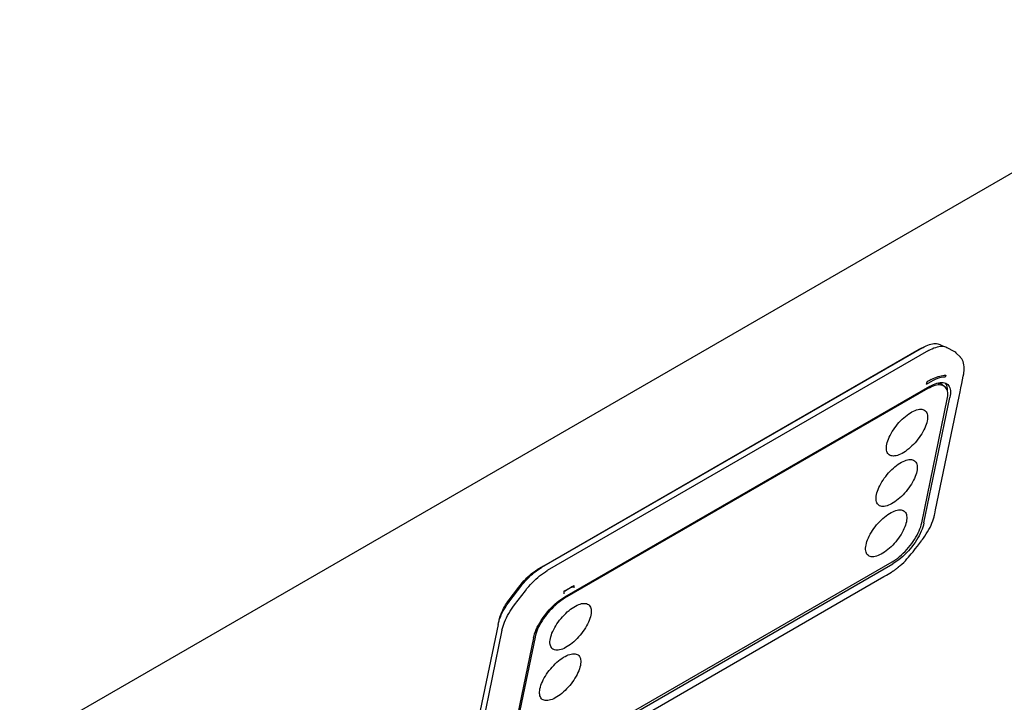
# Model space of a CAD drawing. Units: millimetres. Extents: x -4590 to 5695, y -216 to 2027.
# Drawn here: x 4261 to 4383, y 122 to 207 of the extents above; entities that cross this region are included whole.
import ezdxf

# ---------------------------------------------------------------- set-up
doc = ezdxf.new("R2010")
doc.units = ezdxf.units.MM
doc.header["$LTSCALE"] = 19.36
doc.layers.get('0').update_dxf_attribs({"linetype": 'CONTINUOUS'})

msp = doc.modelspace()

# ---------------------------------------------------------------- linework, layer by layer
at = {"color": 7, "linetype": 'Continuous'}
msp.add_line((4151.16, 53.16), (5692.65, 942.83), dxfattribs=at)
at = {"color": 6, "linetype": 'Continuous'}
for p, q in [((4373.37, 166.13), (4326.09, 138.85)), ((4375.52, 166.51), (4375.9, 166.3)), ((4376.25, 166.23), (4376.38, 166.16)), ((4376.38, 166.16), (4377.26, 165.68)), ((4372.91, 165.92), (4326.36, 139.05)), ((4374.1, 165.77), (4326.82, 138.48)), ((4372.91, 165.92), (4373.1, 166.02)), ((4374.1, 165.77), (4374.33, 165.89)), ((4378.05, 164.96), (4377.49, 165.51)), ((4378.41, 162.61), (4378.47, 162.9)), ((4378.47, 162.9), (4378.49, 163.03)), ((4378.49, 163.03), (4378.52, 163.29)), ((4374.23, 161.33), (4328.98, 135.21)), ((4374.26, 161.17), (4374.03, 161.05)), ((4374.48, 161.28), (4374.26, 161.17)), ((4375.74, 161.82), (4375.92, 161.8)), ((4375.83, 161.54), (4376.13, 161.3)), ((4375.83, 161.54), (4375.87, 161.51)), ((4376.13, 161.3), (4376.05, 161.35)), ((4376.42, 161.27), (4376.37, 161.44)), ((4374.03, 161.05), (4328.98, 135.05)), ((4373.54, 144.39), (4376.76, 159.95)), ((4374.98, 146.04), (4377.89, 160.08)), ((4376.43, 159.74), (4376.47, 159.96)), ((4373.26, 144.39), (4376.43, 159.74)), ((4372.04, 153.94), (4371.84, 153.75)), ((4370.82, 153.02), (4370.63, 152.92)), ((4370.75, 147.69), (4370.55, 147.51)), ((4374.82, 145.28), (4374.83, 145.3)), ((4374.83, 145.3), (4374.84, 145.35)), ((4374.84, 145.35), (4374.88, 145.53)), ((4374.88, 145.53), (4374.93, 145.79)), ((4374.93, 145.79), (4374.98, 146.04)), ((4374.8, 145.16), (4374.82, 145.28)), ((4372.72, 141.51), (4372.98, 141.85)), ((4372.98, 141.85), (4373.24, 142.19)), ((4373.24, 142.19), (4373.29, 142.25)), ((4373.29, 142.25), (4373.33, 142.31)), ((4373.33, 142.31), (4373.37, 142.36)), ((4371.8, 140.35), (4371.96, 140.55)), ((4371.96, 140.55), (4372, 140.6)), ((4372, 140.6), (4372.18, 140.82)), ((4372.18, 140.82), (4372.46, 141.18)), ((4372.46, 141.18), (4372.72, 141.51)), ((4324.43, 113.22), (4369.69, 139.33)), ((4324.54, 113.57), (4369.59, 139.57)), ((4367.85, 140.35), (4367.67, 140.28)), ((4369.93, 139.48), (4369.69, 139.33)), ((4371.02, 139.5), (4371.23, 139.71)), ((4325.43, 138.41), (4325.65, 138.57)), ((4326.36, 139.05), (4325.57, 138.59)), ((4325.62, 138.55), (4325.57, 138.59)), ((4326.59, 138.34), (4326.82, 138.48)), ((4368.9, 137.93), (4369.52, 138.3)), ((4370.26, 138.83), (4370.3, 138.86)), ((4370.44, 138.98), (4370.49, 139.02)), ((4370.49, 139.02), (4370.59, 139.1)), ((4322.45, 111.12), (4368.58, 137.75)), ((4368.58, 137.75), (4368.9, 137.93)), ((4322.11, 134.87), (4323.3, 136.43)), ((4322.19, 134.74), (4323.53, 136.5)), ((4322.77, 134.23), (4324.11, 135.99)), ((4323.3, 136.43), (4323.45, 136.62)), ((4328.92, 135.61), (4328.9, 135.91)), ((4330.14, 136.33), (4330.14, 136.64)), ((4321.95, 134.66), (4322.11, 134.87)), ((4328.74, 135.06), (4328.98, 135.21)), ((4322.57, 133.97), (4322.77, 134.23)), ((4320.84, 132.25), (4320.92, 132.49)), ((4320.72, 131.8), (4317.08, 114.2)), ((4321.21, 131.11), (4317.57, 113.52)), ((4321.21, 131.11), (4321.26, 131.35)), ((4325.18, 130.4), (4325.26, 130.65)), ((4325.12, 130.15), (4321.91, 114.59)), ((4325.31, 130.23), (4322.14, 114.89)), ((4325.12, 130.15), (4325.18, 130.4)), ((4327.81, 122.7), (4327.62, 122.6))]:
    msp.add_line(p, q, dxfattribs=at)
at = {"color": 2, "linetype": 'Continuous'}
for p, q in [((4376.15, 162.49), (4375.93, 162.48)), ((4376.06, 162.71), (4376.23, 162.71)), ((4376.23, 162.71), (4376.15, 162.49)), ((4373.88, 161.85), (4373.79, 161.57)), ((4374.08, 161.75), (4373.79, 161.57)), ((4374.18, 162.03), (4374.06, 161.96)), ((4374.38, 161.91), (4374.08, 161.75)), ((4374.31, 162.1), (4374.18, 162.03)), ((4374.43, 162.18), (4374.31, 162.1)), ((4374.66, 162.06), (4374.38, 161.91)), ((4328.89, 135.95), (4329.04, 136.03)), ((4328.91, 135.92), (4329.04, 135.99)), ((4329.88, 136.5), (4330.01, 136.57)), ((4330, 136.53), (4330.14, 136.61)), ((4330.01, 136.57), (4330.14, 136.64))]:
    msp.add_line(p, q, dxfattribs=at)
at = {"color": 6, "linetype": 'Continuous'}
for points in [[(4373.1, 166.02), (4373.28, 166.11), (4373.46, 166.19), (4373.47, 166.19)], [(4373.37, 166.13), (4373.58, 166.25), (4373.8, 166.36), (4374, 166.44), (4374.21, 166.52), (4374.4, 166.57), (4374.59, 166.61), (4374.77, 166.64), (4374.94, 166.64), (4375.1, 166.64), (4375.25, 166.61), (4375.39, 166.57), (4375.52, 166.51)], [(4374.33, 165.89), (4374.56, 166), (4374.78, 166.1)], [(4374.78, 166.1), (4374.99, 166.17), (4375.2, 166.23), (4375.4, 166.28), (4375.59, 166.3), (4375.77, 166.31)], [(4375.77, 166.31), (4375.94, 166.3), (4376.1, 166.27), (4376.25, 166.23)], [(4377.26, 165.68), (4377.39, 165.6), (4377.49, 165.51)], [(4378.52, 163.29), (4378.54, 163.54), (4378.53, 163.77), (4378.5, 164), (4378.46, 164.2), (4378.4, 164.4), (4378.32, 164.58), (4378.23, 164.74), (4378.12, 164.88), (4378.04, 164.96)], [(4377.89, 160.08), (4378.01, 160.65), (4378.11, 161.17), (4378.22, 161.68), (4378.41, 162.61)], [(4374.23, 161.33), (4374.47, 161.46), (4374.71, 161.57), (4374.93, 161.66), (4375.15, 161.73), (4375.36, 161.78), (4375.56, 161.81), (4375.74, 161.82)], [(4376.05, 161.35), (4375.93, 161.42), (4375.79, 161.47), (4375.63, 161.5), (4375.46, 161.51), (4375.29, 161.51), (4375.1, 161.48), (4374.9, 161.43), (4374.69, 161.36), (4374.48, 161.28)], [(4375.26, 161.75), (4375.33, 161.75), (4375.49, 161.72), (4375.63, 161.67), (4375.76, 161.6), (4375.83, 161.54)], [(4375.92, 161.8), (4376.08, 161.77), (4376.23, 161.72)], [(4376.5, 160.38), (4376.48, 160.56), (4376.45, 160.74), (4376.41, 160.89), (4376.34, 161.04), (4376.26, 161.16), (4376.16, 161.27), (4376.13, 161.3)], [(4376.37, 161.44), (4376.31, 161.59), (4376.22, 161.72)], [(4376.23, 161.72), (4376.36, 161.65), (4376.41, 161.61)], [(4376.41, 161.61), (4376.48, 161.56), (4376.58, 161.44), (4376.66, 161.31), (4376.73, 161.17), (4376.78, 161), (4376.81, 160.82), (4376.83, 160.62), (4376.82, 160.41), (4376.8, 160.19), (4376.76, 159.95)], [(4376.46, 160.68), (4376.46, 160.69), (4376.47, 160.9), (4376.45, 161.09), (4376.42, 161.27)], [(4376.47, 159.96), (4376.49, 160.18), (4376.5, 160.38)], [(4368.93, 154.15), (4368.99, 154.36), (4369.05, 154.58), (4369.13, 154.8), (4369.23, 155.03), (4369.34, 155.26), (4369.46, 155.49), (4369.6, 155.73), (4369.75, 155.96), (4369.91, 156.19), (4370.08, 156.41), (4370.26, 156.63), (4370.44, 156.85), (4370.63, 157.05), (4370.83, 157.25), (4371.03, 157.44), (4371.23, 157.61), (4371.44, 157.77), (4371.65, 157.92), (4371.85, 158.05), (4372.05, 158.17), (4372.25, 158.27), (4372.44, 158.35), (4372.62, 158.42), (4372.8, 158.46)], [(4372.8, 158.46), (4372.97, 158.49), (4373.13, 158.5), (4373.28, 158.49), (4373.41, 158.47), (4373.54, 158.42), (4373.65, 158.35)], [(4373.65, 158.35), (4373.74, 158.27), (4373.82, 158.17), (4373.89, 158.05), (4373.94, 157.92), (4373.97, 157.77), (4373.99, 157.6), (4373.99, 157.43), (4373.97, 157.24), (4373.94, 157.04)], [(4373.94, 157.04), (4373.89, 156.83), (4373.82, 156.61), (4373.74, 156.39), (4373.64, 156.16), (4373.53, 155.93), (4373.41, 155.7)], [(4373.12, 155.23), (4372.96, 155), (4372.79, 154.77)], [(4373.41, 155.7), (4373.27, 155.46), (4373.12, 155.23)], [(4370.25, 152.77), (4370.07, 152.72), (4369.9, 152.7), (4369.74, 152.69), (4369.59, 152.7), (4369.46, 152.72), (4369.33, 152.77), (4369.22, 152.83), (4369.13, 152.92), (4369.05, 153.02), (4368.98, 153.14), (4368.93, 153.27), (4368.9, 153.42), (4368.88, 153.59), (4368.88, 153.76), (4368.9, 153.95), (4368.93, 154.15)], [(4372.79, 154.77), (4372.62, 154.55), (4372.43, 154.34), (4372.24, 154.14), (4372.04, 153.94)], [(4370.63, 152.92), (4370.43, 152.84), (4370.25, 152.77)], [(4371.84, 153.75), (4371.64, 153.58), (4371.43, 153.41), (4371.23, 153.27), (4371.02, 153.14), (4370.82, 153.02)], [(4367.64, 147.91), (4367.69, 148.12), (4367.76, 148.33), (4367.84, 148.55), (4367.94, 148.78), (4368.05, 149.01), (4368.17, 149.25), (4368.31, 149.48), (4368.46, 149.72), (4368.62, 149.95), (4368.79, 150.17), (4368.97, 150.39), (4369.15, 150.6), (4369.34, 150.81), (4369.54, 151.01), (4369.74, 151.19), (4369.94, 151.37), (4370.15, 151.53), (4370.35, 151.68), (4370.56, 151.81), (4370.76, 151.93), (4370.95, 152.03), (4371.15, 152.11), (4371.33, 152.17), (4371.51, 152.22)], [(4371.51, 152.22), (4371.68, 152.25), (4371.84, 152.26), (4371.99, 152.25), (4372.12, 152.22)], [(4372.12, 152.22), (4372.25, 152.18), (4372.36, 152.11)], [(4372.36, 152.11), (4372.45, 152.03), (4372.53, 151.93), (4372.6, 151.81), (4372.65, 151.67), (4372.68, 151.52), (4372.7, 151.36), (4372.7, 151.18), (4372.68, 151), (4372.65, 150.79)], [(4372.65, 150.79), (4372.6, 150.58), (4372.53, 150.37), (4372.45, 150.15), (4372.35, 149.92), (4372.24, 149.69), (4372.12, 149.45)], [(4371.83, 148.99), (4371.67, 148.76), (4371.5, 148.53)], [(4372.12, 149.45), (4371.98, 149.22), (4371.83, 148.99)], [(4368.96, 146.53), (4368.78, 146.48), (4368.61, 146.45), (4368.45, 146.44), (4368.3, 146.45), (4368.17, 146.48), (4368.04, 146.53), (4367.93, 146.59), (4367.84, 146.67), (4367.76, 146.78), (4367.69, 146.89), (4367.64, 147.03), (4367.61, 147.18), (4367.59, 147.34), (4367.59, 147.52), (4367.61, 147.71), (4367.64, 147.91)], [(4371.5, 148.53), (4371.32, 148.31), (4371.14, 148.1), (4370.95, 147.89), (4370.75, 147.69)], [(4369.53, 146.78), (4369.34, 146.68), (4369.14, 146.59), (4368.96, 146.53)], [(4370.55, 147.51), (4370.35, 147.33), (4370.14, 147.17), (4369.94, 147.02), (4369.73, 146.89), (4369.53, 146.78)], [(4366.35, 141.66), (4366.4, 141.87), (4366.47, 142.09), (4366.55, 142.31), (4366.65, 142.54), (4366.76, 142.77), (4366.88, 143), (4367.02, 143.24), (4367.17, 143.47), (4367.33, 143.7), (4367.5, 143.93), (4367.67, 144.15), (4367.86, 144.36), (4368.05, 144.57), (4368.25, 144.76), (4368.45, 144.95), (4368.65, 145.12), (4368.86, 145.29), (4369.06, 145.43), (4369.27, 145.57), (4369.47, 145.68), (4369.66, 145.78), (4369.86, 145.86), (4370.04, 145.93), (4370.22, 145.98)], [(4370.22, 145.98), (4370.39, 146.01), (4370.55, 146.01), (4370.7, 146.01), (4370.83, 145.98)], [(4370.83, 145.98), (4370.96, 145.93), (4371.07, 145.87)], [(4371.07, 145.87), (4371.16, 145.78), (4371.24, 145.68), (4371.31, 145.56), (4371.36, 145.43), (4371.39, 145.28), (4371.41, 145.12), (4371.41, 144.94), (4371.39, 144.75), (4371.36, 144.55)], [(4369.59, 139.57), (4369.82, 139.71), (4370.05, 139.87), (4370.28, 140.04), (4370.51, 140.23), (4370.75, 140.43), (4370.97, 140.64), (4371.19, 140.86), (4371.41, 141.1), (4371.62, 141.34), (4371.82, 141.58), (4372.02, 141.84), (4372.2, 142.1), (4372.37, 142.36), (4372.54, 142.62), (4372.68, 142.89), (4372.82, 143.15), (4372.94, 143.41), (4373.04, 143.66), (4373.13, 143.91), (4373.2, 144.16), (4373.26, 144.39)], [(4373.54, 144.39), (4373.48, 144.14), (4373.41, 143.89), (4373.31, 143.63), (4373.2, 143.36), (4373.08, 143.09), (4372.94, 142.81), (4372.78, 142.54), (4372.61, 142.26), (4372.43, 141.98), (4372.24, 141.71), (4372.04, 141.45), (4371.82, 141.19), (4371.6, 140.93), (4371.37, 140.69), (4371.14, 140.46), (4370.9, 140.23), (4370.66, 140.02), (4370.42, 139.83), (4370.18, 139.65), (4369.93, 139.48)], [(4371.36, 144.55), (4371.3, 144.34), (4371.24, 144.12), (4371.16, 143.9), (4371.06, 143.68), (4370.95, 143.44), (4370.83, 143.21)], [(4373.37, 142.36), (4373.47, 142.49), (4373.65, 142.76), (4373.83, 143.03), (4373.99, 143.3), (4374.14, 143.57), (4374.29, 143.84), (4374.42, 144.11), (4374.53, 144.38), (4374.64, 144.65), (4374.72, 144.91), (4374.8, 145.16)], [(4370.83, 143.21), (4370.69, 142.98), (4370.54, 142.74), (4370.38, 142.51), (4370.21, 142.29), (4370.03, 142.07), (4369.85, 141.85), (4369.66, 141.65), (4369.46, 141.45), (4369.26, 141.26)], [(4366.3, 141.27), (4366.32, 141.46), (4366.35, 141.66)], [(4366.35, 140.78), (4366.32, 140.93), (4366.3, 141.1), (4366.3, 141.27)], [(4366.55, 140.43), (4366.47, 140.53), (4366.4, 140.65), (4366.35, 140.78)], [(4367.67, 140.28), (4367.49, 140.24), (4367.32, 140.21), (4367.16, 140.2), (4367.01, 140.21), (4366.88, 140.24), (4366.75, 140.28), (4366.64, 140.35), (4366.55, 140.43)], [(4369.26, 141.26), (4369.06, 141.09), (4368.85, 140.93), (4368.64, 140.78), (4368.44, 140.65), (4368.24, 140.53), (4368.04, 140.43), (4367.85, 140.35)], [(4370.59, 139.1), (4370.81, 139.29), (4371.02, 139.5)], [(4371.23, 139.71), (4371.43, 139.93), (4371.62, 140.14), (4371.8, 140.35)], [(4323.45, 136.62), (4323.6, 136.82), (4323.77, 137.02), (4323.93, 137.21), (4324.11, 137.4), (4324.28, 137.58), (4324.46, 137.75), (4324.65, 137.91), (4324.83, 138.07), (4325.01, 138.22), (4325.2, 138.35), (4325.39, 138.48), (4325.57, 138.6)], [(4323.53, 136.5), (4323.72, 136.75), (4323.92, 136.98), (4324.12, 137.21), (4324.33, 137.43), (4324.54, 137.65), (4324.76, 137.86), (4324.98, 138.05), (4325.2, 138.24), (4325.43, 138.41)], [(4324.52, 136.5), (4324.74, 136.75), (4324.96, 136.98), (4325.18, 137.21), (4325.42, 137.43), (4325.65, 137.64), (4325.88, 137.83), (4326.12, 138.02), (4326.36, 138.18), (4326.59, 138.34)], [(4325.65, 138.57), (4325.87, 138.71), (4326.09, 138.85)], [(4369.52, 138.3), (4369.57, 138.33), (4369.62, 138.36)], [(4369.62, 138.36), (4369.68, 138.4), (4369.73, 138.44), (4369.78, 138.47)], [(4369.78, 138.47), (4369.84, 138.51), (4369.89, 138.55), (4369.94, 138.58), (4369.99, 138.62), (4370.04, 138.66), (4370.09, 138.69), (4370.13, 138.73), (4370.18, 138.76), (4370.22, 138.79), (4370.26, 138.83)], [(4370.3, 138.86), (4370.35, 138.9), (4370.39, 138.93), (4370.44, 138.98)], [(4324.11, 135.99), (4324.31, 136.25), (4324.52, 136.5)], [(4320.86, 132.34), (4320.9, 132.53), (4320.96, 132.73), (4321.03, 132.93), (4321.1, 133.14), (4321.2, 133.35), (4321.3, 133.57), (4321.41, 133.79), (4321.53, 134.01), (4321.66, 134.22), (4321.8, 134.44), (4321.95, 134.66)], [(4320.92, 132.49), (4321.01, 132.73), (4321.12, 132.98), (4321.24, 133.23), (4321.37, 133.48), (4321.51, 133.74), (4321.67, 133.99), (4321.83, 134.24), (4322, 134.49), (4322.19, 134.74)], [(4325.26, 130.65), (4325.35, 130.92), (4325.46, 131.18), (4325.59, 131.46), (4325.73, 131.73), (4325.89, 132.01), (4326.06, 132.29), (4326.24, 132.56), (4326.43, 132.83), (4326.63, 133.1), (4326.84, 133.36), (4327.06, 133.61), (4327.29, 133.85), (4327.53, 134.09), (4327.76, 134.31), (4328.01, 134.52), (4328.25, 134.72), (4328.49, 134.89), (4328.74, 135.06)], [(4328.98, 135.05), (4328.75, 134.91), (4328.52, 134.75), (4328.29, 134.58), (4328.06, 134.4), (4327.83, 134.2), (4327.6, 133.98), (4327.38, 133.76), (4327.16, 133.53), (4326.95, 133.29), (4326.75, 133.04), (4326.55, 132.78), (4326.37, 132.53), (4326.2, 132.27), (4326.04, 132), (4325.89, 131.74), (4325.75, 131.48), (4325.63, 131.22), (4325.53, 130.96), (4325.44, 130.71), (4325.37, 130.47), (4325.31, 130.23)], [(4327.22, 130.07), (4327.27, 130.28), (4327.33, 130.5), (4327.41, 130.72), (4327.51, 130.95), (4327.62, 131.18), (4327.75, 131.41), (4327.88, 131.65), (4328.03, 131.88), (4328.19, 132.11), (4328.36, 132.34), (4328.54, 132.56), (4328.72, 132.77), (4328.91, 132.97), (4329.11, 133.17), (4329.31, 133.36), (4329.52, 133.53), (4329.72, 133.7), (4329.93, 133.84), (4330.13, 133.97), (4330.33, 134.09), (4330.53, 134.19), (4330.72, 134.27), (4330.9, 134.34), (4331.08, 134.39), (4331.25, 134.41), (4331.41, 134.42), (4331.56, 134.41), (4331.69, 134.39), (4331.82, 134.34), (4331.93, 134.28), (4332.02, 134.19), (4332.11, 134.09), (4332.17, 133.97), (4332.22, 133.84), (4332.25, 133.69), (4332.27, 133.52), (4332.27, 133.35), (4332.25, 133.16), (4332.22, 132.96)], [(4321.42, 131.85), (4321.52, 132.1), (4321.63, 132.37), (4321.76, 132.63), (4321.9, 132.9), (4322.05, 133.17), (4322.21, 133.44), (4322.39, 133.7), (4322.57, 133.97)], [(4320.72, 131.8), (4320.77, 132.02), (4320.84, 132.25)], [(4332.22, 132.96), (4332.17, 132.75), (4332.1, 132.53), (4332.02, 132.31), (4331.92, 132.08), (4331.81, 131.85), (4331.69, 131.62)], [(4321.26, 131.35), (4321.34, 131.6), (4321.42, 131.85)], [(4331.69, 131.62), (4331.55, 131.39), (4331.4, 131.15), (4331.24, 130.92), (4331.07, 130.7), (4330.9, 130.48), (4330.71, 130.26), (4330.52, 130.06), (4330.32, 129.86), (4330.12, 129.67)], [(4328.53, 128.69), (4328.35, 128.65), (4328.18, 128.62), (4328.02, 128.61), (4327.88, 128.62), (4327.74, 128.65), (4327.62, 128.69), (4327.51, 128.76), (4327.41, 128.84), (4327.33, 128.94), (4327.26, 129.06), (4327.21, 129.19), (4327.18, 129.34), (4327.16, 129.51), (4327.16, 129.68), (4327.18, 129.87), (4327.22, 130.07)], [(4330.12, 129.67), (4329.92, 129.5), (4329.71, 129.34), (4329.51, 129.19), (4329.3, 129.06), (4329.1, 128.94)], [(4329.1, 128.94), (4328.91, 128.84), (4328.72, 128.76), (4328.53, 128.69)], [(4325.92, 123.83), (4325.98, 124.04), (4326.04, 124.26), (4326.12, 124.48), (4326.22, 124.7), (4326.33, 124.94), (4326.45, 125.17), (4326.59, 125.4), (4326.74, 125.64), (4326.9, 125.87), (4327.07, 126.09), (4327.25, 126.31), (4327.43, 126.53), (4327.62, 126.73), (4327.82, 126.93), (4328.02, 127.12), (4328.22, 127.29), (4328.43, 127.45), (4328.64, 127.6), (4328.84, 127.73), (4329.04, 127.85), (4329.24, 127.95), (4329.43, 128.03), (4329.61, 128.1), (4329.79, 128.14), (4329.96, 128.17), (4330.12, 128.18), (4330.27, 128.17), (4330.4, 128.14), (4330.53, 128.1), (4330.64, 128.03), (4330.73, 127.95), (4330.81, 127.85), (4330.88, 127.73), (4330.93, 127.6), (4330.96, 127.45), (4330.98, 127.28), (4330.98, 127.11), (4330.96, 126.92), (4330.93, 126.72)], [(4330.93, 126.72), (4330.88, 126.51), (4330.81, 126.29), (4330.73, 126.07), (4330.63, 125.84), (4330.52, 125.61), (4330.4, 125.38)], [(4330.4, 125.38), (4330.26, 125.14), (4330.11, 124.91), (4329.95, 124.68), (4329.78, 124.45), (4329.61, 124.23), (4329.42, 124.02), (4329.23, 123.81), (4329.03, 123.62), (4328.83, 123.43)], [(4327.24, 122.45), (4327.06, 122.4), (4326.89, 122.37), (4326.73, 122.36), (4326.58, 122.37), (4326.45, 122.4), (4326.32, 122.45), (4326.21, 122.51), (4326.12, 122.6), (4326.04, 122.7), (4325.97, 122.82), (4325.92, 122.95), (4325.89, 123.1), (4325.87, 123.26), (4325.87, 123.44), (4325.89, 123.63), (4325.92, 123.83)], [(4328.83, 123.43), (4328.63, 123.26), (4328.42, 123.09), (4328.22, 122.95), (4328.01, 122.81), (4327.81, 122.7)], [(4327.62, 122.6), (4327.42, 122.51), (4327.24, 122.45)]]:
    msp.add_lwpolyline(points, dxfattribs=at)
at = {"color": 2, "linetype": 'Continuous'}
for points in [[(4374.43, 162.18), (4374.66, 162.29), (4374.88, 162.39), (4375.1, 162.48), (4375.3, 162.55), (4375.5, 162.61), (4375.69, 162.66)], [(4375.93, 162.48), (4375.69, 162.44), (4375.45, 162.38), (4375.2, 162.3), (4374.94, 162.19), (4374.66, 162.06)], [(4375.69, 162.66), (4375.88, 162.69), (4376.06, 162.71)], [(4374.06, 161.96), (4373.94, 161.89), (4373.88, 161.85)], [(4329.04, 135.99), (4329.18, 136.06), (4329.31, 136.14), (4329.45, 136.21), (4329.58, 136.29), (4329.72, 136.37), (4329.86, 136.45), (4330, 136.53)], [(4329.04, 136.03), (4329.19, 136.11), (4329.34, 136.19), (4329.48, 136.27), (4329.61, 136.34), (4329.75, 136.42), (4329.88, 136.5)]]:
    msp.add_lwpolyline(points, dxfattribs=at)

doc.saveas('drawing.dxf')
